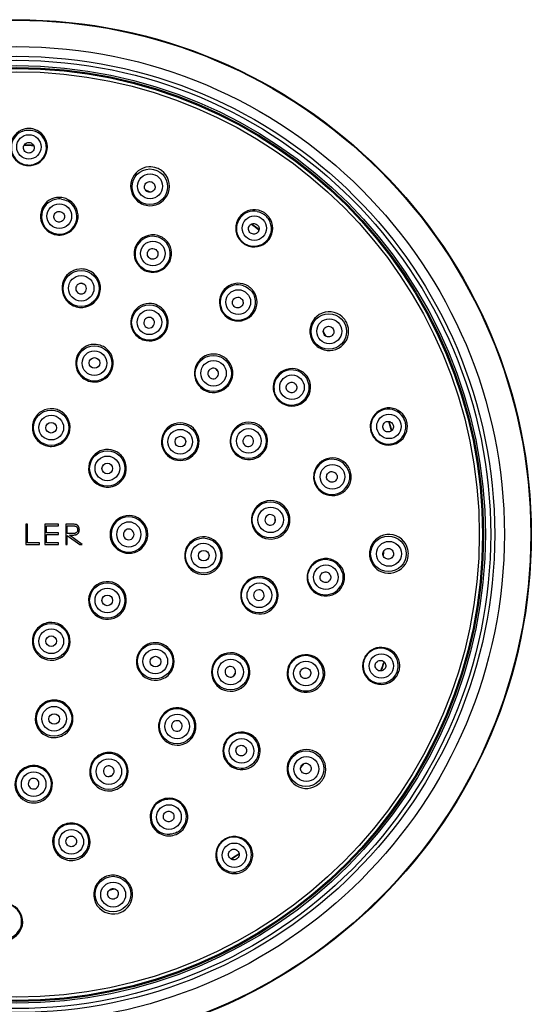
# Model space of a CAD drawing. Units: millimetres. Extents: x 509 to 775, y 25 to 341.
# Drawn here: x 558 to 606, y 248 to 341 of the extents above; entities that cross this region are included whole.
import ezdxf

# ---------------------------------------------------------------- set-up
doc = ezdxf.new("R2010")
doc.units = ezdxf.units.MM
doc.header["$LTSCALE"] = 32.67
doc.layers.get('0').update_dxf_attribs({"linetype": 'CONTINUOUS'})
doc.layers.add('02___PRT_ALL_AXES', color=7, linetype='CONTINUOUS')
doc.layers.add('03__ASM_ALL_CURVES', color=7, linetype='CONTINUOUS')

msp = doc.modelspace()

# ---------------------------------------------------------------- linework, layer by layer
at = {"color": 0, "linetype": 'Continuous'}
for centre, radius in [((557.667, 292.431), 48.303), ((557.667, 292.431), 48.249), ((557.667, 292.431), 45.775), ((557.667, 292.431), 44.867), ((557.667, 292.431), 44.491), ((557.667, 292.431), 43.991), ((557.667, 292.431), 43.822), ((557.667, 292.431), 43.73), ((557.667, 292.431), 43.422), ((558.828, 328.798), 1.145), ((570.179, 325.057), 1.667), ((570.198, 325.105), 1.17), ((561.683, 322.296), 1.16), ((579.983, 321.17), 1.145), ((570.462, 318.794), 1.153), ((563.729, 315.504), 1.695), ((563.736, 315.529), 1.198), ((578.471, 314.232), 1.16), ((570.126, 312.316), 1.653), ((570.14, 312.338), 1.156), ((586.967, 311.471), 1.667), ((587.011, 311.5), 1.17), ((564.972, 308.481), 1.655), ((564.979, 308.497), 1.158), ((576.134, 307.534), 1.695), ((576.154, 307.551), 1.198), ((583.514, 306.239), 1.153), ((560.922, 302.447), 1.658), ((560.925, 302.455), 1.16), ((592.613, 302.564), 1.145), ((573.011, 301.122), 1.655), ((573.026, 301.131), 1.158), ((579.436, 301.195), 1.653), ((579.46, 301.205), 1.156), ((566.188, 298.621), 1.658), ((566.195, 298.626), 1.16), ((587.312, 297.84), 1.16), ((581.485, 293.795), 1.695), ((581.511, 293.797), 1.198), ((575.189, 290.443), 1.655), ((592.563, 290.613), 1.667), ((575.207, 290.441), 1.158), ((592.615, 290.61), 1.17), ((586.694, 288.409), 1.153), ((580.43, 286.726), 1.653), ((566.188, 286.24), 1.658), ((566.195, 286.235), 1.16), ((580.455, 286.72), 1.156), ((560.922, 282.414), 1.658), ((560.925, 282.406), 1.16), ((570.675, 280.524), 1.655), ((570.688, 280.512), 1.158), ((577.738, 279.535), 1.695), ((591.896, 280.088), 1.145), ((577.76, 279.521), 1.198), ((584.83, 279.382), 1.16), ((561.192, 275.152), 1.655), ((561.195, 275.135), 1.158), ((572.73, 274.436), 1.653), ((572.746, 274.416), 1.156), ((578.787, 272.115), 1.153), ((566.325, 270.2), 1.695), ((584.83, 270.449), 1.667), ((566.335, 270.176), 1.198), ((584.871, 270.416), 1.17), ((559.276, 269.019), 1.653), ((559.278, 268.993), 1.156), ((571.973, 265.908), 1.16), ((562.813, 263.582), 1.153), ((578.104, 262.326), 1.145), ((566.722, 258.681), 1.667), ((566.736, 258.631), 1.17)]:
    msp.add_circle(centre, radius, dxfattribs=at)
for centre, radius, start, end in [((558.83, 328.784), 1.742, 104.75802, 251.91631), ((558.827, 328.737), 1.643, 109.94959, 246.39149), ((558.829, 328.776), 1.75, 93.66908, 104.68388), ((558.829, 328.794), 1.732, 82.7541, 93.68053), ((558.826, 328.776), 1.75, 72.00924, 82.76495), ((558.826, 328.784), 1.742, 289.35339, 71.9351), ((558.826, 328.737), 1.643, 289.95204, 66.39062), ((557.667, 292.431), 36.543, 87.47876, 88.85835), ((557.667, 292.431), 36.5, 87.44182, 88.89398), ((558.829, 328.746), 1.652, 246.45225, 262.6869), ((558.83, 328.792), 1.75, 251.98946, 262.72641), ((558.827, 328.734), 1.64, 262.70164, 268.1542), ((558.826, 328.734), 1.64, 268.19003, 273.64104), ((558.825, 328.746), 1.652, 273.65545, 289.89085), ((558.826, 328.792), 1.749, 273.51731, 289.27721), ((558.828, 328.775), 1.732, 262.71532, 273.50958), ((570.199, 325.102), 1.822, 93.93712, 229.56364), ((570.197, 325.102), 1.822, 69.04029, 93.89958), ((570.196, 325.103), 1.822, 268.47976, 54.08071), ((570.193, 325.096), 1.828, 54.14698, 68.98), ((557.667, 292.431), 34.5, 68.57853, 69.41994), ((561.684, 322.293), 1.767, 104.20634, 246.32849), ((561.677, 322.253), 1.657, 102.32142, 242.36082), ((561.678, 322.24), 1.67, 82.41721, 102.24338), ((561.68, 322.284), 1.776, 66.01728, 82.29155), ((561.677, 322.253), 1.657, 282.32327, 62.36013), ((561.682, 322.293), 1.767, 283.62024, 65.94722), ((570.203, 325.111), 1.832, 229.65528, 248.95102), ((570.199, 325.113), 1.832, 249.08541, 268.39028), ((579.976, 321.158), 1.742, 68.40495, 205.74114), ((579.946, 321.121), 1.643, 79.39431, 204.94555), ((579.971, 321.151), 1.75, 57.57633, 68.33022), ((579.947, 321.123), 1.64, 52.19025, 57.63928), ((579.98, 321.167), 1.732, 46.7541, 57.58718), ((579.973, 321.16), 1.742, 253.35339, 35.9351), ((579.945, 321.122), 1.643, 253.95223, 30.39065), ((557.667, 292.431), 36.543, 51.47876, 52.85835), ((579.947, 321.124), 1.64, 46.7024, 52.15414), ((579.938, 321.115), 1.652, 30.45139, 46.6877), ((579.968, 321.153), 1.75, 36.00924, 46.76495), ((561.685, 322.301), 1.776, 246.39625, 262.29468), ((561.677, 322.265), 1.67, 262.41727, 282.24556), ((557.667, 292.431), 36.5, 51.44453, 52.89343), ((570.46, 318.79), 1.757, 64.12246, 222.82023), ((570.443, 318.755), 1.651, 91.35951, 222.31346), ((570.459, 318.79), 1.758, 265.23009, 47.73141), ((570.443, 318.755), 1.651, 265.91132, 47.76176), ((570.443, 318.754), 1.652, 64.12221, 91.34721), ((570.437, 318.746), 1.661, 47.81783, 64.05903), ((570.454, 318.782), 1.767, 47.79997, 64.06257), ((579.969, 321.154), 1.734, 205.74086, 221.60719), ((579.951, 321.125), 1.649, 204.99031, 221.25878), ((579.978, 321.161), 1.746, 221.58311, 232.13892), ((579.951, 321.127), 1.65, 221.29734, 232.13485), ((579.976, 321.163), 1.746, 232.20374, 242.7666), ((579.943, 321.12), 1.64, 232.19003, 237.6411), ((579.95, 321.13), 1.652, 237.65551, 253.89104), ((579.973, 321.157), 1.739, 242.76064, 253.318), ((563.739, 315.537), 1.805, 95.52412, 235.76148), ((563.738, 315.537), 1.805, 274.80301, 60.0949), ((563.735, 315.529), 1.813, 60.14689, 75.23981), ((578.469, 314.229), 1.767, 57.27018, 199.79021), ((557.667, 292.431), 24.31, 74.80579, 75.75299), ((578.441, 314.2), 1.657, 71.31577, 201.36624), ((578.468, 314.23), 1.767, 252.8801, 35.41385), ((578.466, 314.225), 1.772, 46.37525, 57.23962), ((578.464, 314.227), 1.772, 35.44442, 46.30825), ((578.441, 314.2), 1.657, 251.31907, 21.36564), ((563.743, 315.548), 1.817, 235.84065, 255.21101), ((563.739, 315.549), 1.817, 255.34757, 274.7241), ((570.144, 312.344), 1.756, 83.41242, 218.5549), ((570.143, 312.344), 1.756, 259.80881, 41.39686), ((570.143, 312.342), 1.758, 57.95187, 83.38567), ((570.137, 312.336), 1.766, 41.45986, 57.88014), ((578.47, 314.23), 1.769, 199.82293, 226.31552), ((587.009, 311.497), 1.822, 47.95014, 193.56588), ((578.469, 314.231), 1.769, 226.36789, 252.84746), ((587.003, 311.493), 1.828, 33.05627, 47.88393), ((587.002, 311.495), 1.828, 18.15497, 32.98016), ((587.007, 311.499), 1.822, 237.22018, 18.08762), ((557.667, 292.431), 34.5, 32.62386, 33.42139), ((570.152, 312.352), 1.767, 218.63224, 237.86441), ((587.018, 311.502), 1.832, 193.65528, 212.95102), ((587.008, 311.499), 1.822, 213.03884, 237.18347), ((564.983, 308.503), 1.766, 91.12812, 225.92241), ((564.982, 308.504), 1.766, 270.10962, 50.10878), ((564.977, 308.496), 1.775, 50.15729, 65.48842), ((576.161, 307.555), 1.805, 54.46464, 194.94311), ((576.155, 307.55), 1.813, 39.3187, 54.41192), ((576.153, 307.552), 1.813, 24.14689, 39.23981), ((576.16, 307.556), 1.805, 238.80301, 24.0949), ((557.667, 292.431), 24.31, 38.80471, 39.76466), ((583.511, 306.236), 1.758, 44.59528, 186.78865), ((583.476, 306.218), 1.651, 49.91044, 186.31364), ((564.989, 308.514), 1.778, 225.99815, 245.4602), ((583.51, 306.237), 1.757, 229.41846, 28.10235), ((583.503, 306.231), 1.767, 28.16323, 44.52576), ((583.475, 306.218), 1.652, 0.87538, 28.10283), ((576.168, 307.565), 1.817, 219.34757, 238.7241), ((583.476, 306.218), 1.651, 229.91213, 0.8634), ((560.927, 302.462), 1.77, 92.96555, 232.5902), ((560.922, 302.453), 1.779, 56.39065, 71.95714), ((592.601, 302.559), 1.742, 32.40434, 174.99925), ((592.555, 302.547), 1.643, 32.50529, 174.39207), ((560.926, 302.462), 1.77, 271.13896, 56.34462), ((592.545, 302.543), 1.653, 16.22577, 32.44653), ((592.593, 302.557), 1.75, 21.57633, 32.33022), ((592.609, 302.563), 1.732, 10.7541, 21.58718), ((573.033, 301.134), 1.766, 46.01538, 187.09096), ((573.025, 301.128), 1.776, 29.57881, 45.9594), ((579.466, 301.207), 1.756, 38.46354, 180.05199), ((579.457, 301.202), 1.766, 21.98213, 38.40055), ((592.608, 302.561), 1.749, 175.07532, 190.82937), ((592.591, 302.558), 1.732, 190.83713, 201.50958), ((592.565, 302.548), 1.652, 174.45225, 190.6869), ((592.552, 302.546), 1.64, 190.70164, 196.1542), ((592.6, 302.562), 1.742, 217.35545, 354.51045), ((592.555, 302.548), 1.643, 217.95223, 354.39065), ((557.667, 292.431), 36.5, 15.44223, 16.89612), ((557.667, 292.431), 36.543, 15.4824, 16.86319), ((592.558, 302.549), 1.64, 10.7024, 16.15414), ((592.545, 302.547), 1.652, 354.45139, 10.6877), ((592.592, 302.56), 1.75, 354.59079, 10.74511), ((573.033, 301.135), 1.766, 227.91323, 2.67593), ((573.03, 301.134), 1.769, 2.70222, 29.50622), ((592.552, 302.547), 1.64, 196.19003, 201.6411), ((592.607, 302.565), 1.749, 201.51731, 217.27721), ((592.563, 302.552), 1.652, 201.65551, 217.89104), ((560.932, 302.473), 1.782, 232.66109, 251.93266), ((560.928, 302.474), 1.781, 252.06457, 271.07063), ((566.2, 298.63), 1.77, 51.73935, 191.90724), ((579.466, 301.208), 1.756, 223.80998, 359.88722), ((566.2, 298.63), 1.77, 235.55105, 35.99203), ((566.193, 298.623), 1.779, 36.04358, 51.69268), ((573.041, 301.141), 1.776, 209.58655, 227.85026), ((587.309, 297.839), 1.767, 26.73741, 169.04985), ((587.269, 297.832), 1.657, 30.32104, 170.36125), ((587.257, 297.828), 1.67, 10.41721, 30.24343), ((587.3, 297.836), 1.776, 10.39195, 26.66734), ((566.209, 298.639), 1.782, 216.06877, 235.47924), ((587.317, 297.843), 1.776, 190.38869, 206.27506), ((587.281, 297.837), 1.67, 190.41727, 210.2456), ((587.269, 297.832), 1.657, 210.32374, 350.35971), ((587.309, 297.841), 1.767, 206.34269, 348.4793), ((581.519, 293.796), 1.805, 18.46391, 163.76184), ((568.215, 292.43), 1.77, 16.24204, 161.73522), ((568.199, 292.43), 1.658, 0.00042, 179.99958), ((581.531, 293.796), 1.817, 163.84065, 183.21101), ((557.667, 292.431), 24.31, 2.79372, 3.74622), ((581.519, 293.798), 1.805, 13.37231, 18.43156), ((581.514, 293.796), 1.81, 3.30478, 13.38275), ((581.509, 293.798), 1.815, 346.79784, 3.22824), ((568.225, 292.429), 1.78, 161.79449, 179.94388), ((568.208, 292.43), 1.16, 0.00074, 179.99926), ((568.204, 292.429), 1.78, 0.04805, 16.19106), ((581.529, 293.799), 1.815, 183.32749, 199.42818), ((581.518, 293.797), 1.804, 199.47723, 346.73882), ((568.227, 292.433), 1.782, 180.06863, 199.46165), ((568.199, 292.431), 1.658, 180.00042, 359.99958), ((568.208, 292.431), 1.16, 180.00074, 359.99926), ((575.214, 290.44), 1.766, 14.04686, 153.66821), ((592.612, 290.609), 1.822, 13.18175, 161.09348), ((568.215, 292.431), 1.77, 199.53396, 339.05608), ((575.226, 290.437), 1.778, 153.74678, 173.45749), ((592.62, 290.608), 1.83, 161.16696, 176.97164), ((575.226, 290.441), 1.778, 173.59856, 193.03893), ((586.689, 288.409), 1.758, 14.00024, 156.10165), ((592.622, 290.612), 1.832, 177.08541, 196.39028), ((557.667, 292.431), 34.5, 356.60782, 357.43392), ((592.601, 290.613), 1.832, 337.1879, 356.94609), ((592.604, 290.609), 1.83, 357.06669, 13.10685), ((575.214, 290.441), 1.766, 193.11456, 333.04553), ((586.651, 288.415), 1.651, 13.91037, 150.31364), ((592.612, 290.612), 1.822, 196.481, 337.09364), ((580.461, 286.717), 1.756, 7.97051, 149.45624), ((586.698, 288.407), 1.766, 156.16818, 172.06543), ((566.209, 286.222), 1.782, 124.51044, 143.93112), ((566.2, 286.231), 1.77, 324.00791, 124.43847), ((580.471, 286.714), 1.766, 149.51943, 165.88057), ((586.69, 288.411), 1.758, 193.41616, 335.69718), ((586.651, 288.415), 1.651, 193.91239, 330.31192), ((586.681, 288.413), 1.767, 335.76623, 352.06209), ((566.2, 286.231), 1.77, 168.1313, 308.26249), ((580.462, 286.719), 1.756, 187.80881, 329.39687), ((580.452, 286.722), 1.766, 329.45986, 345.88014), ((566.193, 286.238), 1.779, 308.30935, 323.95645), ((560.927, 282.399), 1.77, 127.44413, 267.03525), ((560.932, 282.388), 1.782, 108.06769, 127.37288), ((560.928, 282.387), 1.782, 88.22522, 107.928), ((560.926, 282.399), 1.77, 303.82274, 88.1494), ((570.693, 280.506), 1.766, 343.12839, 113.12544), ((591.882, 280.091), 1.742, 1.82842, 138.99719), ((560.922, 282.408), 1.779, 288.04423, 303.77544), ((570.693, 280.507), 1.766, 137.52997, 297.04447), ((577.767, 279.516), 1.805, 344.30769, 126.45112), ((584.828, 279.383), 1.767, 334.35184, 133.04746), ((584.791, 279.401), 1.657, 359.31577, 129.36624), ((591.845, 280.105), 1.65, 149.29734, 160.13485), ((591.889, 280.088), 1.749, 139.07532, 154.82937), ((591.838, 280.109), 1.643, 1.94959, 149.29583), ((584.803, 279.398), 1.67, 154.41727, 174.2456), ((591.891, 280.092), 1.749, 165.51731, 181.27721), ((591.883, 280.094), 1.742, 181.35339, 323.9351), ((591.848, 280.108), 1.652, 165.65551, 181.89104), ((591.874, 280.096), 1.732, 154.83713, 165.50958), ((591.839, 280.109), 1.643, 181.95165, 323.83508), ((591.836, 280.11), 1.64, 160.19003, 165.6411), ((557.667, 292.431), 36.5, 339.44418, 340.89599), ((557.667, 292.431), 36.543, 339.48033, 340.86345), ((591.829, 280.11), 1.652, 345.65361, 1.88835), ((591.885, 280.092), 1.739, 350.94226, 1.79174), ((577.767, 279.517), 1.805, 171.62076, 312.09417), ((557.667, 292.431), 24.31, 326.81644, 327.7595), ((584.828, 279.385), 1.767, 175.57801, 317.95089), ((584.791, 279.401), 1.657, 174.32374, 314.35971), ((591.829, 280.114), 1.653, 323.89269, 340.11796), ((591.876, 280.097), 1.75, 324.00924, 334.76495), ((591.841, 280.107), 1.64, 340.19025, 345.63928), ((591.892, 280.09), 1.732, 334.7541, 340.15971), ((591.879, 280.093), 1.746, 340.20546, 350.94814), ((577.761, 279.522), 1.813, 312.14689, 327.23981), ((577.757, 279.521), 1.816, 327.33401, 344.24095), ((584.82, 279.389), 1.776, 318.02087, 334.29163), ((561.197, 275.128), 1.766, 121.11456, 261.04554), ((561.201, 275.116), 1.778, 101.59856, 121.03893), ((561.197, 275.115), 1.778, 81.99815, 101.4602), ((561.197, 275.127), 1.766, 296.89884, 81.92245), ((572.751, 274.411), 1.756, 102.70344, 293.39714), ((572.75, 274.411), 1.756, 326.46327, 102.68833), ((561.194, 275.136), 1.775, 281.57019, 296.85116), ((578.756, 272.145), 1.652, 108.8758, 163.35015), ((578.784, 272.117), 1.76, 109.59424, 136.08644), ((578.783, 272.118), 1.758, 332.52682, 109.5594), ((578.755, 272.146), 1.651, 343.35945, 108.86384), ((572.746, 274.42), 1.766, 293.45986, 309.88014), ((572.743, 274.418), 1.766, 309.98213, 326.40055), ((578.784, 272.12), 1.758, 162.67909, 299.69709), ((578.756, 272.146), 1.651, 163.36243, 294.31224), ((578.785, 272.118), 1.76, 136.13845, 162.64415), ((566.344, 270.158), 1.817, 111.34757, 130.7241), ((566.34, 270.157), 1.817, 91.84065, 111.21101), ((566.337, 270.168), 1.805, 306.46391, 91.76184), ((578.755, 272.146), 1.652, 316.12221, 343.34721), ((584.868, 270.417), 1.822, 116.77619, 140.99719), ((584.867, 270.417), 1.822, 330.97351, 116.74224), ((559.281, 268.977), 1.766, 93.98192, 110.39851), ((559.277, 268.977), 1.766, 77.51943, 93.88057), ((566.338, 270.169), 1.805, 130.80365, 265.9735), ((578.778, 272.126), 1.767, 299.76623, 316.06209), ((578.776, 272.124), 1.767, 316.16271, 332.45768), ((584.869, 270.419), 1.822, 165.30503, 311.05816), ((584.869, 270.418), 1.822, 141.03917, 165.27106), ((557.667, 292.431), 34.5, 320.61028, 321.41449), ((559.279, 268.987), 1.756, 110.46189, 251.86914), ((559.278, 268.987), 1.756, 290.46328, 77.45705), ((557.667, 292.431), 24.31, 290.80018, 291.76418), ((584.866, 270.421), 1.825, 311.09767, 320.99194), ((584.865, 270.419), 1.825, 321.04435, 330.934), ((566.338, 270.17), 1.807, 266.00068, 291.25868), ((566.333, 270.176), 1.813, 291.3187, 306.41192), ((559.276, 268.996), 1.766, 273.98213, 290.40055), ((571.973, 265.912), 1.767, 139.62265, 271.00142), ((571.971, 265.911), 1.767, 309.45879, 96.83761), ((571.952, 265.947), 1.657, 318.32114, 93.36588), ((571.952, 265.947), 1.657, 143.31907, 273.36564), ((562.815, 263.578), 1.766, 100.1595, 116.06927), ((562.805, 263.624), 1.651, 301.91044, 78.31364), ((562.811, 263.586), 1.758, 296.52673, 78.82253), ((562.813, 263.586), 1.758, 116.13591, 258.22261), ((562.805, 263.624), 1.651, 121.91244, 258.31193), ((571.944, 265.957), 1.67, 298.41721, 318.24343), ((571.968, 265.915), 1.772, 298.37679, 309.42807), ((571.972, 265.914), 1.77, 271.01733, 276.48561), ((578.096, 262.338), 1.741, 129.46921, 150.52414), ((578.075, 262.373), 1.649, 135.08351, 151.35423), ((578.075, 262.371), 1.65, 124.20916, 135.04464), ((578.092, 262.345), 1.732, 124.18224, 129.49327), ((578.098, 262.334), 1.746, 113.58311, 124.13892), ((578.068, 262.379), 1.64, 118.70164, 124.1542), ((578.073, 262.368), 1.652, 102.45225, 118.6869), ((578.095, 262.34), 1.739, 103.0346, 113.58903), ((578.095, 262.337), 1.742, 320.40434, 102.99925), ((578.07, 262.377), 1.643, 325.94959, 102.39149), ((578.098, 262.339), 1.742, 150.55593, 287.93612), ((578.07, 262.377), 1.643, 151.39887, 276.94598), ((557.667, 292.431), 36.5, 303.44319, 304.89841), ((557.667, 292.431), 36.543, 303.47876, 304.85835), ((562.809, 263.595), 1.767, 280.16271, 296.45768), ((578.093, 262.345), 1.75, 288.0107, 298.77018), ((578.072, 262.375), 1.64, 298.7024, 304.15414), ((578.101, 262.33), 1.732, 298.75936, 309.58718), ((578.071, 262.374), 1.64, 304.19025, 309.63928), ((578.063, 262.383), 1.652, 309.65361, 325.88835), ((578.09, 262.343), 1.75, 309.57633, 320.33022), ((566.736, 258.634), 1.822, 124.47363, 284.97546), ((566.739, 258.624), 1.832, 105.08541, 124.39028), ((566.735, 258.623), 1.832, 85.65528, 104.95102), ((566.733, 258.633), 1.822, 299.95015, 85.56588), ((557.667, 292.431), 34.5, 284.61851, 285.43612), ((556.505, 256.077), 1.742, 284.75802, 71.91631), ((556.508, 256.124), 1.643, 289.94959, 66.39149), ((566.732, 258.64), 1.828, 285.05627, 299.88393)]:
    msp.add_arc(centre, radius, start, end, dxfattribs=at)
for points in [[(558.266, 330.281), (558.461, 330.352), (558.672, 330.385), (558.879, 330.379)], [(558.879, 330.379), (559.086, 330.372), (559.295, 330.325), (559.484, 330.242)], [(561.918, 324.044), (561.697, 324.074), (561.466, 324.061), (561.25, 324.006)], [(561.898, 323.895), (562.088, 323.87), (562.276, 323.81), (562.446, 323.721)], [(580.248, 322.736), (580.451, 322.698), (580.651, 322.619), (580.825, 322.509)], [(561.456, 320.61), (561.267, 320.636), (561.078, 320.696), (560.909, 320.785)], [(561.447, 320.542), (561.662, 320.513), (561.887, 320.524), (562.098, 320.575)], [(564.197, 317.283), (563.993, 317.337), (563.775, 317.354), (563.565, 317.334)], [(569.171, 317.594), (569.318, 317.436), (569.498, 317.303), (569.692, 317.208)], [(569.722, 317.27), (569.535, 317.361), (569.362, 317.49), (569.222, 317.644)], [(569.692, 317.208), (569.885, 317.115), (570.099, 317.056), (570.313, 317.038)], [(570.325, 317.108), (570.117, 317.123), (569.909, 317.179), (569.722, 317.27)], [(578.972, 315.77), (579.198, 315.694), (579.412, 315.564), (579.585, 315.399)], [(579.585, 315.399), (579.758, 315.234), (579.897, 315.027), (579.984, 314.804)], [(577.296, 313.001), (577.124, 313.166), (576.984, 313.374), (576.897, 313.596)], [(577.91, 312.63), (577.683, 312.707), (577.469, 312.836), (577.296, 313.001)], [(569.212, 310.856), (569.4, 310.738), (569.614, 310.655), (569.833, 310.616)], [(565.714, 310.111), (565.477, 310.219), (565.208, 310.274), (564.948, 310.269)], [(564.251, 306.896), (564.479, 306.792), (564.735, 306.737), (564.985, 306.737)], [(574.417, 307.09), (574.482, 306.845), (574.603, 306.609), (574.763, 306.413)], [(584.539, 307.481), (584.698, 307.347), (584.834, 307.179), (584.932, 306.996)], [(581.765, 306.028), (581.791, 305.813), (581.858, 305.599), (581.96, 305.408)], [(582.02, 305.44), (581.922, 305.624), (581.858, 305.83), (581.835, 306.037)], [(581.96, 305.408), (582.062, 305.217), (582.202, 305.043), (582.366, 304.902)], [(582.413, 304.955), (582.254, 305.089), (582.118, 305.257), (582.02, 305.44)], [(561.474, 304.145), (561.269, 304.211), (561.05, 304.24), (560.835, 304.229)], [(581.222, 301.204), (581.222, 301.428), (581.178, 301.656), (581.095, 301.863)], [(571.28, 300.916), (571.308, 300.689), (571.383, 300.463), (571.496, 300.264)], [(577.71, 301.205), (577.71, 300.983), (577.754, 300.757), (577.837, 300.551)], [(577.837, 300.551), (577.92, 300.345), (578.045, 300.152), (578.198, 299.992)], [(564.469, 298.265), (564.52, 298.024), (564.624, 297.789), (564.769, 297.59)], [(585.574, 298.174), (585.533, 297.961), (585.532, 297.736), (585.571, 297.522)], [(585.639, 297.535), (585.604, 297.723), (585.603, 297.921), (585.635, 298.11)], [(588.9, 298.13), (588.934, 297.941), (588.935, 297.744), (588.903, 297.555)], [(589.041, 297.488), (589.085, 297.706), (589.087, 297.937), (589.047, 298.157)], [(569.868, 291.798), (569.944, 291.998), (569.984, 292.216), (569.984, 292.431)], [(576.789, 289.64), (576.883, 289.827), (576.945, 290.034), (576.969, 290.241)], [(576.969, 290.241), (576.993, 290.45), (576.978, 290.665), (576.927, 290.869)], [(585.016, 288.642), (585.045, 288.848), (585.114, 289.052), (585.217, 289.232)], [(584.948, 288.651), (584.919, 288.437), (584.93, 288.213), (584.98, 288.003)], [(585.049, 288.018), (584.999, 288.22), (584.987, 288.436), (585.016, 288.642)], [(588.253, 288.812), (588.303, 288.61), (588.315, 288.395), (588.286, 288.189)], [(588.431, 288.169), (588.461, 288.389), (588.449, 288.618), (588.395, 288.834)], [(588.286, 288.189), (588.258, 287.982), (588.188, 287.778), (588.085, 287.598)], [(564.769, 287.271), (564.624, 287.072), (564.519, 286.836), (564.469, 286.595)], [(578.758, 287.145), (578.704, 286.93), (578.692, 286.7), (578.722, 286.48)], [(582.165, 286.291), (582.219, 286.508), (582.232, 286.74), (582.201, 286.961)], [(569.999, 282.131), (569.771, 282.033), (569.558, 281.883), (569.391, 281.699)], [(576.694, 280.968), (576.519, 280.839), (576.366, 280.675), (576.249, 280.492)], [(560.835, 280.632), (561.05, 280.621), (561.269, 280.65), (561.474, 280.716)], [(571.996, 279.314), (572.172, 279.507), (572.308, 279.744), (572.383, 279.994)], [(576.249, 280.492), (576.112, 280.279), (576.019, 280.031), (575.982, 279.78)], [(583.235, 280.149), (583.141, 279.953), (583.083, 279.737), (583.066, 279.521)], [(583.62, 280.674), (583.462, 280.526), (583.329, 280.345), (583.235, 280.149)], [(583.297, 280.119), (583.4, 280.334), (583.555, 280.531), (583.74, 280.682)], [(571.497, 278.934), (571.683, 279.029), (571.855, 279.16), (571.996, 279.314)], [(586.448, 279.381), (586.445, 279.142), (586.388, 278.899), (586.285, 278.684)], [(586.285, 278.684), (586.202, 278.511), (586.087, 278.35), (585.95, 278.216)], [(560.922, 273.383), (561.129, 273.35), (561.345, 273.355), (561.55, 273.397)], [(579.945, 271.001), (579.801, 270.851), (579.625, 270.727), (579.435, 270.641)], [(558.733, 267.318), (558.945, 267.248), (559.175, 267.219), (559.399, 267.235)], [(570.623, 266.937), (570.766, 267.128), (570.955, 267.292), (571.165, 267.405)], [(571.133, 267.466), (570.942, 267.363), (570.767, 267.222), (570.626, 267.057)], [(571.76, 267.665), (571.542, 267.639), (571.326, 267.57), (571.133, 267.466)], [(571.165, 267.405), (571.376, 267.519), (571.616, 267.587), (571.855, 267.601)], [(561.932, 265.026), (562.109, 265.136), (562.31, 265.213), (562.515, 265.25)], [(563.151, 265.311), (562.939, 265.353), (562.716, 265.355), (562.503, 265.317)], [(562.515, 265.25), (562.72, 265.286), (562.935, 265.283), (563.139, 265.241)], [(572.739, 264.488), (572.529, 264.375), (572.288, 264.306), (572.05, 264.292)], [(572.172, 264.156), (572.394, 264.181), (572.614, 264.25), (572.81, 264.356)], [(562.454, 261.865), (562.671, 261.82), (562.902, 261.817), (563.12, 261.856)], [(563.095, 261.999), (562.89, 261.963), (562.674, 261.966), (562.471, 262.008)], [(563.677, 262.223), (563.501, 262.113), (563.3, 262.036), (563.095, 261.999)], [(578.859, 260.936), (578.678, 260.837), (578.474, 260.771), (578.269, 260.746)]]:
    msp.add_open_spline(points, degree=3, dxfattribs=at)
at = {"layer": '02___PRT_ALL_AXES', "color": 0, "linetype": 'Continuous'}
for centre in [(564.989, 308.519), (560.92, 302.441), (573.047, 301.142), (566.183, 298.618), (575.231, 290.438), (566.183, 286.243), (560.92, 282.42), (570.705, 280.495), (561.2, 275.111)]:
    msp.add_circle(centre, 0.5, dxfattribs=at)
for centre, radius, start, end in [((563.727, 315.496), 0.499, 75.20264, 255.35587), ((563.728, 315.496), 0.499, 255.20264, 75.35587), ((570.113, 312.296), 0.499, 57.85453, 238.00775), ((570.114, 312.295), 0.499, 237.85453, 58.00775), ((576.127, 307.53), 0.499, 39.20264, 219.35587), ((576.128, 307.529), 0.499, 219.20264, 39.35587), ((579.413, 301.187), 0.499, 21.85453, 202.00775), ((579.413, 301.185), 0.499, 201.85453, 22.00775), ((581.477, 293.795), 0.499, 3.20264, 183.35587), ((581.477, 293.794), 0.499, 183.20264, 3.35587), ((568.193, 292.431), 0.5, 359.99149, 180.00851), ((568.193, 292.43), 0.5, 179.99149, 0.00851), ((580.406, 286.731), 0.499, 165.85453, 346.00775), ((580.406, 286.733), 0.499, 345.85453, 166.00775), ((577.732, 279.54), 0.499, 327.20264, 147.35587), ((577.731, 279.539), 0.499, 147.20264, 327.35587), ((572.713, 274.454), 0.499, 129.85453, 310.00775), ((572.714, 274.455), 0.499, 309.85453, 130.00775), ((566.322, 270.208), 0.499, 111.20264, 291.35587), ((566.323, 270.208), 0.499, 291.20264, 111.35587), ((559.274, 269.044), 0.499, 93.85453, 274.00775), ((559.275, 269.044), 0.499, 273.85453, 94.00775)]:
    msp.add_arc(centre, radius, start, end, dxfattribs=at)
for points, knots in [([(558.81, 328.219), (558.745, 328.221), (558.615, 328.251), (558.452, 328.366), (558.346, 328.535), (558.313, 328.731), (558.358, 328.925), (558.475, 329.086), (558.645, 329.191), (558.777, 329.213), (558.842, 329.211)], [0, 0, 0, 0, 0.125432, 0.250611, 0.375432, 0.5, 0.624568, 0.749389, 0.874568, 1, 1, 1, 1]), ([(558.842, 329.211), (558.907, 329.209), (559.037, 329.179), (559.2, 329.063), (559.306, 328.895), (559.339, 328.698), (559.293, 328.505), (559.177, 328.343), (559.007, 328.238), (558.875, 328.217), (558.81, 328.219)], [0, 0, 0, 0, 0.125432, 0.250611, 0.375432, 0.5, 0.624568, 0.749389, 0.874568, 1, 1, 1, 1]), ([(569.995, 324.575), (569.934, 324.598), (569.821, 324.669), (569.705, 324.832), (569.66, 325.027), (569.694, 325.223), (569.8, 325.391), (569.964, 325.506), (570.158, 325.55), (570.29, 325.527), (570.351, 325.504)], [0, 0, 0, 0, 0.125317, 0.250449, 0.375317, 0.5, 0.624683, 0.749551, 0.874683, 1, 1, 1, 1]), ([(570.351, 325.504), (570.412, 325.48), (570.525, 325.409), (570.641, 325.246), (570.685, 325.052), (570.652, 324.856), (570.545, 324.687), (570.382, 324.572), (570.187, 324.529), (570.055, 324.552), (569.995, 324.575)], [0, 0, 0, 0, 0.125317, 0.250449, 0.375317, 0.5, 0.624683, 0.749551, 0.874683, 1, 1, 1, 1]), ([(561.609, 321.747), (561.545, 321.756), (561.418, 321.799), (561.268, 321.931), (561.18, 322.11), (561.167, 322.309), (561.232, 322.498), (561.365, 322.648), (561.544, 322.735), (561.678, 322.743), (561.742, 322.735)], [0, 0, 0, 0, 0.12522, 0.250311, 0.37522, 0.5, 0.62478, 0.749689, 0.87478, 1, 1, 1, 1]), ([(561.742, 322.735), (561.807, 322.726), (561.933, 322.683), (562.083, 322.551), (562.172, 322.372), (562.184, 322.173), (562.119, 321.984), (561.987, 321.834), (561.807, 321.747), (561.674, 321.739), (561.609, 321.747)], [0, 0, 0, 0, 0.12522, 0.250311, 0.37522, 0.5, 0.62478, 0.749689, 0.87478, 1, 1, 1, 1]), ([(579.628, 320.712), (579.576, 320.752), (579.488, 320.853), (579.425, 321.042), (579.438, 321.241), (579.527, 321.419), (579.677, 321.549), (579.867, 321.611), (580.065, 321.596), (580.185, 321.536), (580.236, 321.496)], [0, 0, 0, 0, 0.125432, 0.250611, 0.375432, 0.5, 0.624568, 0.749389, 0.874568, 1, 1, 1, 1]), ([(580.236, 321.496), (580.288, 321.456), (580.376, 321.355), (580.439, 321.166), (580.426, 320.968), (580.337, 320.79), (580.187, 320.659), (579.997, 320.597), (579.798, 320.612), (579.679, 320.672), (579.628, 320.712)], [0, 0, 0, 0, 0.125432, 0.250611, 0.375432, 0.5, 0.624568, 0.749389, 0.874568, 1, 1, 1, 1]), ([(570.226, 318.308), (570.167, 318.336), (570.06, 318.417), (569.959, 318.589), (569.931, 318.787), (569.982, 318.98), (570.102, 319.139), (570.275, 319.239), (570.473, 319.266), (570.602, 319.232), (570.661, 319.204)], [0, 0, 0, 0, 0.12522, 0.250311, 0.37522, 0.5, 0.62478, 0.749689, 0.87478, 1, 1, 1, 1]), ([(570.661, 319.204), (570.719, 319.176), (570.826, 319.095), (570.927, 318.923), (570.955, 318.725), (570.905, 318.532), (570.784, 318.373), (570.612, 318.272), (570.414, 318.245), (570.284, 318.279), (570.226, 318.308)], [0, 0, 0, 0, 0.12522, 0.250311, 0.37522, 0.5, 0.62478, 0.749689, 0.87478, 1, 1, 1, 1]), ([(578.089, 313.831), (578.041, 313.876), (577.964, 313.986), (577.92, 314.18), (577.954, 314.377), (578.061, 314.546), (578.225, 314.66), (578.42, 314.703), (578.616, 314.669), (578.729, 314.597), (578.776, 314.552)], [0, 0, 0, 0, 0.12522, 0.250311, 0.37522, 0.5, 0.62478, 0.749689, 0.87478, 1, 1, 1, 1]), ([(578.776, 314.552), (578.823, 314.507), (578.9, 314.398), (578.944, 314.203), (578.91, 314.006), (578.804, 313.837), (578.64, 313.723), (578.445, 313.68), (578.248, 313.714), (578.136, 313.786), (578.089, 313.831)], [0, 0, 0, 0, 0.12522, 0.250311, 0.37522, 0.5, 0.62478, 0.749689, 0.87478, 1, 1, 1, 1]), ([(586.534, 311.19), (586.499, 311.245), (586.449, 311.369), (586.451, 311.568), (586.529, 311.752), (586.672, 311.891), (586.857, 311.965), (587.057, 311.962), (587.24, 311.883), (587.333, 311.787), (587.368, 311.732)], [0, 0, 0, 0, 0.125317, 0.250449, 0.375317, 0.5, 0.624683, 0.749551, 0.874683, 1, 1, 1, 1]), ([(587.368, 311.732), (587.404, 311.677), (587.454, 311.553), (587.452, 311.354), (587.374, 311.17), (587.231, 311.031), (587.046, 310.957), (586.846, 310.96), (586.663, 311.039), (586.57, 311.136), (586.534, 311.19)], [0, 0, 0, 0, 0.125317, 0.250449, 0.375317, 0.5, 0.624683, 0.749551, 0.874683, 1, 1, 1, 1]), ([(583.037, 305.984), (583.007, 306.041), (582.968, 306.169), (582.987, 306.368), (583.081, 306.544), (583.235, 306.671), (583.426, 306.729), (583.625, 306.709), (583.801, 306.614), (583.885, 306.511), (583.916, 306.453)], [0, 0, 0, 0, 0.12522, 0.250311, 0.37522, 0.5, 0.62478, 0.749689, 0.87478, 1, 1, 1, 1]), ([(583.916, 306.453), (583.947, 306.396), (583.986, 306.268), (583.966, 306.069), (583.873, 305.893), (583.719, 305.766), (583.528, 305.708), (583.329, 305.729), (583.153, 305.823), (583.068, 305.927), (583.037, 305.984)], [0, 0, 0, 0, 0.12522, 0.250311, 0.37522, 0.5, 0.62478, 0.749689, 0.87478, 1, 1, 1, 1]), ([(592.057, 302.403), (592.039, 302.465), (592.027, 302.599), (592.087, 302.789), (592.214, 302.942), (592.391, 303.034), (592.589, 303.051), (592.779, 302.99), (592.931, 302.861), (592.992, 302.742), (593.01, 302.679)], [0, 0, 0, 0, 0.125432, 0.250611, 0.375432, 0.5, 0.624568, 0.749389, 0.874568, 1, 1, 1, 1]), ([(593.01, 302.679), (593.028, 302.617), (593.04, 302.484), (592.981, 302.293), (592.853, 302.14), (592.677, 302.048), (592.478, 302.032), (592.289, 302.093), (592.136, 302.222), (592.075, 302.341), (592.057, 302.403)], [0, 0, 0, 0, 0.125432, 0.250611, 0.375432, 0.5, 0.624568, 0.749389, 0.874568, 1, 1, 1, 1]), ([(586.767, 297.741), (586.756, 297.805), (586.758, 297.939), (586.837, 298.122), (586.98, 298.261), (587.165, 298.335), (587.365, 298.332), (587.548, 298.252), (587.687, 298.108), (587.736, 297.984), (587.747, 297.92)], [0, 0, 0, 0, 0.12522, 0.250311, 0.37522, 0.5, 0.62478, 0.749689, 0.87478, 1, 1, 1, 1]), ([(587.747, 297.92), (587.759, 297.856), (587.757, 297.722), (587.678, 297.538), (587.535, 297.399), (587.35, 297.326), (587.15, 297.329), (586.967, 297.409), (586.828, 297.552), (586.779, 297.677), (586.767, 297.741)], [0, 0, 0, 0, 0.12522, 0.250311, 0.37522, 0.5, 0.62478, 0.749689, 0.87478, 1, 1, 1, 1]), ([(592.048, 290.64), (592.051, 290.705), (592.084, 290.834), (592.203, 290.995), (592.374, 291.097), (592.571, 291.126), (592.764, 291.077), (592.924, 290.957), (593.026, 290.785), (593.044, 290.653), (593.041, 290.588)], [0, 0, 0, 0, 0.125317, 0.250449, 0.375317, 0.5, 0.624683, 0.749551, 0.874683, 1, 1, 1, 1]), ([(593.041, 290.588), (593.038, 290.523), (593.005, 290.393), (592.886, 290.233), (592.715, 290.13), (592.518, 290.101), (592.325, 290.151), (592.165, 290.27), (592.064, 290.442), (592.045, 290.575), (592.048, 290.64)], [0, 0, 0, 0, 0.125317, 0.250449, 0.375317, 0.5, 0.624683, 0.749551, 0.874683, 1, 1, 1, 1]), ([(587.145, 288.347), (587.137, 288.282), (587.093, 288.156), (586.96, 288.006), (586.781, 287.919), (586.582, 287.907), (586.393, 287.972), (586.244, 288.105), (586.157, 288.285), (586.15, 288.419), (586.159, 288.483)], [0, 0, 0, 0, 0.12522, 0.250311, 0.37522, 0.5, 0.62478, 0.749689, 0.87478, 1, 1, 1, 1]), ([(586.159, 288.483), (586.168, 288.548), (586.211, 288.674), (586.344, 288.824), (586.523, 288.911), (586.722, 288.923), (586.911, 288.858), (587.06, 288.724), (587.147, 288.545), (587.154, 288.411), (587.145, 288.347)], [0, 0, 0, 0, 0.12522, 0.250311, 0.37522, 0.5, 0.62478, 0.749689, 0.87478, 1, 1, 1, 1]), ([(592.285, 279.948), (592.263, 279.887), (592.194, 279.772), (592.034, 279.653), (591.84, 279.604), (591.644, 279.634), (591.473, 279.737), (591.356, 279.897), (591.309, 280.091), (591.329, 280.223), (591.351, 280.285)], [0, 0, 0, 0, 0.125432, 0.250611, 0.375432, 0.5, 0.624568, 0.749389, 0.874568, 1, 1, 1, 1]), ([(591.351, 280.285), (591.373, 280.346), (591.442, 280.461), (591.602, 280.579), (591.795, 280.628), (591.992, 280.599), (592.162, 280.496), (592.28, 280.335), (592.327, 280.141), (592.307, 280.009), (592.285, 279.948)], [0, 0, 0, 0, 0.125432, 0.250611, 0.375432, 0.5, 0.624568, 0.749389, 0.874568, 1, 1, 1, 1]), ([(585.229, 279.191), (585.201, 279.132), (585.121, 279.025), (584.949, 278.923), (584.751, 278.894), (584.558, 278.944), (584.399, 279.064), (584.297, 279.236), (584.269, 279.434), (584.303, 279.563), (584.331, 279.622)], [0, 0, 0, 0, 0.12522, 0.250311, 0.37522, 0.5, 0.62478, 0.749689, 0.87478, 1, 1, 1, 1]), ([(584.331, 279.622), (584.359, 279.681), (584.44, 279.788), (584.611, 279.89), (584.809, 279.918), (585.002, 279.869), (585.162, 279.749), (585.263, 279.577), (585.291, 279.379), (585.257, 279.249), (585.229, 279.191)], [0, 0, 0, 0, 0.12522, 0.250311, 0.37522, 0.5, 0.62478, 0.749689, 0.87478, 1, 1, 1, 1]), ([(578.397, 272.49), (578.442, 272.537), (578.552, 272.614), (578.747, 272.657), (578.944, 272.622), (579.112, 272.515), (579.226, 272.351), (579.268, 272.156), (579.233, 271.959), (579.16, 271.847), (579.115, 271.8)], [0, 0, 0, 0, 0.12522, 0.250311, 0.37522, 0.5, 0.62478, 0.749689, 0.87478, 1, 1, 1, 1]), ([(579.115, 271.8), (579.07, 271.753), (578.96, 271.676), (578.765, 271.633), (578.569, 271.668), (578.401, 271.775), (578.287, 271.939), (578.244, 272.134), (578.28, 272.331), (578.352, 272.443), (578.397, 272.49)], [0, 0, 0, 0, 0.12522, 0.250311, 0.37522, 0.5, 0.62478, 0.749689, 0.87478, 1, 1, 1, 1]), ([(585.202, 270.148), (585.161, 270.097), (585.059, 270.011), (584.868, 269.952), (584.669, 269.969), (584.493, 270.062), (584.366, 270.215), (584.307, 270.406), (584.326, 270.604), (584.388, 270.723), (584.429, 270.773)], [0, 0, 0, 0, 0.125317, 0.250449, 0.375317, 0.5, 0.624683, 0.749551, 0.874683, 1, 1, 1, 1]), ([(584.429, 270.773), (584.47, 270.824), (584.573, 270.91), (584.763, 270.969), (584.962, 270.952), (585.138, 270.859), (585.266, 270.706), (585.324, 270.515), (585.306, 270.317), (585.243, 270.198), (585.202, 270.148)], [0, 0, 0, 0, 0.125317, 0.250449, 0.375317, 0.5, 0.624683, 0.749551, 0.874683, 1, 1, 1, 1]), ([(572.183, 265.519), (572.126, 265.488), (571.998, 265.448), (571.799, 265.467), (571.622, 265.56), (571.495, 265.714), (571.437, 265.904), (571.456, 266.103), (571.55, 266.28), (571.653, 266.365), (571.71, 266.396)], [0, 0, 0, 0, 0.12522, 0.250311, 0.37522, 0.5, 0.62478, 0.749689, 0.87478, 1, 1, 1, 1]), ([(571.71, 266.396), (571.767, 266.426), (571.895, 266.466), (572.094, 266.448), (572.271, 266.354), (572.398, 266.201), (572.457, 266.01), (572.437, 265.811), (572.344, 265.635), (572.24, 265.55), (572.183, 265.519)], [0, 0, 0, 0, 0.12522, 0.250311, 0.37522, 0.5, 0.62478, 0.749689, 0.87478, 1, 1, 1, 1]), ([(562.893, 263.133), (562.829, 263.122), (562.695, 263.124), (562.512, 263.204), (562.373, 263.348), (562.3, 263.533), (562.304, 263.733), (562.385, 263.916), (562.529, 264.054), (562.654, 264.102), (562.718, 264.114)], [0, 0, 0, 0, 0.12522, 0.250311, 0.37522, 0.5, 0.62478, 0.749689, 0.87478, 1, 1, 1, 1]), ([(562.718, 264.114), (562.782, 264.125), (562.916, 264.123), (563.099, 264.043), (563.237, 263.899), (563.31, 263.714), (563.306, 263.514), (563.226, 263.331), (563.081, 263.193), (562.957, 263.145), (562.893, 263.133)], [0, 0, 0, 0, 0.12522, 0.250311, 0.37522, 0.5, 0.62478, 0.749689, 0.87478, 1, 1, 1, 1]), ([(578.336, 261.984), (578.282, 261.948), (578.159, 261.895), (577.96, 261.893), (577.775, 261.967), (577.633, 262.107), (577.556, 262.29), (577.555, 262.489), (577.631, 262.674), (577.725, 262.769), (577.779, 262.806)], [0, 0, 0, 0, 0.125432, 0.250611, 0.375432, 0.5, 0.624568, 0.749389, 0.874568, 1, 1, 1, 1]), ([(577.779, 262.806), (577.832, 262.842), (577.956, 262.895), (578.155, 262.897), (578.34, 262.823), (578.482, 262.683), (578.559, 262.5), (578.56, 262.301), (578.484, 262.116), (578.39, 262.021), (578.336, 261.984)], [0, 0, 0, 0, 0.125432, 0.250611, 0.375432, 0.5, 0.624568, 0.749389, 0.874568, 1, 1, 1, 1]), ([(566.846, 258.219), (566.783, 258.202), (566.65, 258.193), (566.46, 258.256), (566.31, 258.387), (566.222, 258.566), (566.209, 258.765), (566.273, 258.954), (566.405, 259.103), (566.525, 259.162), (566.588, 259.179)], [0, 0, 0, 0, 0.125317, 0.250449, 0.375317, 0.5, 0.624683, 0.749551, 0.874683, 1, 1, 1, 1]), ([(566.588, 259.179), (566.651, 259.196), (566.785, 259.205), (566.974, 259.141), (567.124, 259.01), (567.213, 258.832), (567.226, 258.633), (567.161, 258.444), (567.029, 258.294), (566.909, 258.235), (566.846, 258.219)], [0, 0, 0, 0, 0.125317, 0.250449, 0.375317, 0.5, 0.624683, 0.749551, 0.874683, 1, 1, 1, 1])]:
    msp.add_open_spline(points, degree=3, knots=knots, dxfattribs=at)
at = {"layer": '03__ASM_ALL_CURVES', "color": 0, "linetype": 'Continuous'}
for p, q in [((558.541, 293.381), (558.541, 291.48)), ((558.696, 293.381), (558.541, 293.381)), ((558.696, 291.632), (558.696, 293.381)), ((560.34, 293.381), (560.34, 291.48)), ((561.605, 293.381), (560.34, 293.381)), ((560.492, 292.596), (560.492, 293.229)), ((560.492, 293.229), (561.605, 293.229)), ((561.605, 293.229), (561.605, 293.381)), ((562.282, 293.381), (562.282, 291.48)), ((563.072, 293.381), (562.282, 293.381)), ((562.434, 292.521), (562.434, 293.236)), ((562.434, 293.236), (563.004, 293.236)), ((561.605, 292.596), (560.492, 292.596)), ((560.492, 292.431), (561.605, 292.431)), ((560.492, 291.632), (560.492, 292.431)), ((561.605, 292.431), (561.605, 292.596)), ((563.004, 292.521), (562.434, 292.521)), ((562.434, 291.48), (562.434, 292.334)), ((562.434, 292.334), (563.596, 291.48)), ((562.646, 292.377), (563.053, 292.377)), ((563.84, 291.48), (562.646, 292.377)), ((558.541, 291.48), (559.836, 291.48)), ((559.836, 291.632), (558.696, 291.632)), ((559.836, 291.48), (559.836, 291.632)), ((560.34, 291.48), (561.605, 291.48)), ((561.605, 291.632), (560.492, 291.632)), ((561.605, 291.48), (561.605, 291.632)), ((562.282, 291.48), (562.434, 291.48)), ((563.596, 291.48), (563.84, 291.48))]:
    msp.add_line(p, q, dxfattribs=at)
for points, knots in [([(563.004, 293.236), (563.036, 293.236), (563.08, 293.234), (563.136, 293.225), (563.176, 293.216), (563.214, 293.203), (563.263, 293.179), (563.304, 293.148), (563.336, 293.111), (563.357, 293.079), (563.373, 293.044), (563.385, 293.008), (563.393, 292.972), (563.398, 292.935), (563.401, 292.897), (563.401, 292.859), (563.399, 292.821), (563.394, 292.784), (563.386, 292.75), (563.376, 292.717), (563.362, 292.685), (563.337, 292.645), (563.299, 292.603), (563.239, 292.564), (563.168, 292.538), (563.091, 292.524), (563.034, 292.521), (563.004, 292.521)], [0, 0, 0, 0, 0.0625, 0.09375, 0.125, 0.15625, 0.1875, 0.25, 0.28125, 0.3125, 0.34375, 0.375, 0.40625, 0.4375, 0.46875, 0.5, 0.53125, 0.5625, 0.59375, 0.625, 0.65625, 0.6875, 0.75, 0.8125, 0.875, 0.9375, 1, 1, 1, 1]), ([(563.32, 292.431), (563.376, 292.458), (563.434, 292.505), (563.484, 292.576), (563.505, 292.613), (563.524, 292.655), (563.539, 292.701), (563.55, 292.745), (563.556, 292.782), (563.56, 292.809), (563.562, 292.834), (563.563, 292.857), (563.563, 292.878), (563.562, 292.899), (563.561, 292.921), (563.558, 292.946), (563.555, 292.973), (563.549, 293.009), (563.538, 293.055), (563.52, 293.106), (563.499, 293.151), (563.475, 293.192), (563.447, 293.228), (563.385, 293.294), (563.271, 293.361), (563.143, 293.381), (563.072, 293.381)], [0, 0, 0, 0, 0.142857, 0.178571, 0.214286, 0.25, 0.285714, 0.321429, 0.339286, 0.357143, 0.375, 0.392857, 0.410714, 0.428571, 0.446429, 0.464286, 0.482143, 0.5, 0.535714, 0.571429, 0.607143, 0.642857, 0.678571, 0.714286, 0.857143, 1, 1, 1, 1])]:
    msp.add_open_spline(points, degree=3, knots=knots, dxfattribs=at)
msp.add_open_spline([(563.053, 292.377), (563.087, 292.377), (563.151, 292.38), (563.241, 292.398), (563.295, 292.418), (563.32, 292.431)], degree=3, dxfattribs=at)

doc.saveas('drawing.dxf')
